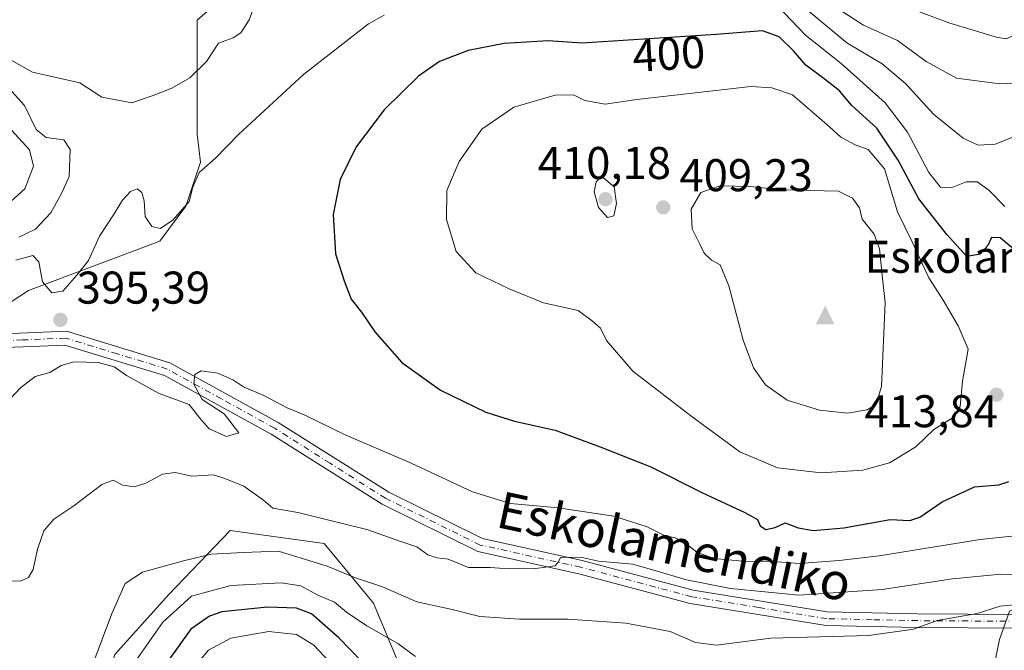
# Model space of a CAD drawing. Units: metres. Extents: x 599713 to 603137, y 4791628 to 4793992.
# Drawn here: x 602567 to 602782, y 4792470 to 4792608 of the extents above; entities that cross this region are included whole.
import ezdxf
from ezdxf.enums import TextEntityAlignment as Align

# ---------------------------------------------------------------- set-up
doc = ezdxf.new("R2010")
doc.units = ezdxf.units.M
doc.header["$MEASUREMENT"] = 0
doc.linetypes.add('DGN Style 4', pattern=[2.638475, 1.318413, -0.659207, 0.001648, -0.659207])
for name, color, linetype, lineweight in [('Arbolado forestal CxS', 92, 'Continuous', 0), ('Camino Cxs', 7, 'Continuous', 0), ('Camino eje', 30, 'DGN Style 4', 13), ('Cima', 7, 'Continuous', 0), ('Cota de cima', 7, 'Continuous', 0), ('Curva de nivel maestra', 30, 'Continuous', 30), ('Curva de nivel normal', 30, 'Continuous', 0), ('Nombre de cima', 7, 'Continuous', 0), ('Pastizal CxS', 92, 'Continuous', 0), ('Punto de cota en terreno', 7, 'Continuous', 0), ('Rótulo de curva de nivel directora', 7, 'Continuous', 0), ('Rótulo de punto de cota en terreno', 7, 'Continuous', 0), ('Suelo desnudo CxS', 253, 'Continuous', 0), ('Texto cartográfico', 7, 'Continuous', 0)]:
    doc.layers.add(name, color=color, linetype=linetype, lineweight=lineweight)
doc.styles.add('Style-Arial', font='txt')

# ---------------------------------------------------------------- blocks, each defined once
blk = doc.blocks.new('5CIMA')
at = {"layer": 'Arbolado forestal CxS', "color": 51, "linetype": 'Continuous', "lineweight": 0}
blk.add_solid([(-0.205, -0.136), (0, 0.273), (0.205, -0.136)], dxfattribs=at)
blk = doc.blocks.new('5PATER')
at = {"layer": 'Suelo desnudo CxS', "linetype": 'Continuous', "lineweight": 0}
h = blk.add_hatch(color=51, dxfattribs=at)
edge = h.paths.add_edge_path()
edge.add_ellipse((0, 0), major_axis=(-0.11, -0.111), ratio=0.999422, start_angle=0, end_angle=360)

msp = doc.modelspace()

# ---------------------------------------------------------------- linework, layer by layer
at = {"layer": 'Arbolado forestal CxS', "color": 92, "linetype": 'Continuous', "lineweight": 0}
for points in [[(603097.8463, 4792581.7349, 361.2678), (603053.8591, 4792567.3907, 364.9684), (603034.9109, 4792551.7175, 366.9408), (603006.3325, 4792574.1787, 359.629), (602979.1747, 4792580.9675, 356.0118), (602948.6217, 4792578.7043, 359.8874), (602902.2269, 4792580.9659, 358.2399), (602873.9373, 4792600.2017, 362.6491), (602844.5165, 4792620.5691, 367.0511), (602815.0953, 4792638.6735, 369.6483), (602790.2005, 4792642.0675, 367.6054), (602769.8317, 4792636.4093, 365.8922), (602706.4633, 4792636.4079, 380.4778), (602672.5159, 4792635.2755, 381.8632), (602644.7485, 4792624.2249, 389.2355), (602614.8049, 4792616.0381, 387.5055), (602605.7521, 4792608.1175, 388.6121), (602605.7519, 4792583.2231, 392.1612), (602606.5129, 4792577.0685, 394.38), (602603.3265, 4792567.5099, 395.0087), (602597.5913, 4792559.8629, 394.9868), (602568.9147, 4792549.0293, 395.1552), (602549.0961, 4792536.1941, 396.7189)], [(602614.8049, 4792616.0381, 387.5055), (602605.7521, 4792608.1175, 388.6121), (602605.7519, 4792583.2231, 392.1612), (602606.5129, 4792577.0685, 394.38), (602603.3265, 4792567.5099, 395.0087), (602597.5913, 4792559.8629, 394.9868), (602568.9147, 4792549.0293, 395.1552), (602549.0961, 4792536.1941, 396.7189)], [(602835.2191, 4792411.5595, 350.9622), (602836.6883, 4792418.7367, 355.2116), (602835.4609, 4792427.0797, 359.7671), (602830.5553, 4792432.9695, 361.7443), (602828.1023, 4792441.8033, 366.7604), (602816.6745, 4792445.9875, 366.6757), (602815.9205, 4792455.7891, 372.0687), (602813.2049, 4792466.2895, 379.7469), (602810.0153, 4792473.1585, 384.1421), (602803.1033, 4792470.8677, 383.2273), (602798.5793, 4792473.8833, 383.8403), (602790.1451, 4792481.9889, 387.3529), (602783.2763, 4792479.0449, 385.1801), (602781.0711, 4792472.7927, 382.7196), (602778.8613, 4792461.8731, 376.3489), (602774.4449, 4792458.4389, 374.538), (602763.9009, 4792460.0337, 376.3668), (602756.0333, 4792459.0501, 376.3708), (602752.1285, 4792458.5615, 376.1988), (602748.2027, 4792454.6353, 373.662), (602747.2217, 4792446.7837, 369.0112), (602752.6179, 4792439.4229, 363.8868), (602751.1597, 4792429.2143, 357.6679), (602746.7443, 4792420.8711, 353.0834)], [(602778.8613, 4792461.8731, 376.3489), (602781.0711, 4792472.7927, 382.7196), (602783.2763, 4792479.0449, 385.1801)]]:
    msp.add_polyline3d(points, dxfattribs=at)
at = {"layer": 'Camino Cxs', "color": 7, "linetype": 'Continuous', "lineweight": 0}
for points in [[(602558.3701, 4792539.3601, 397.5895), (602577.2301, 4792540.1601, 395.5512), (602599.8301, 4792533.2901, 395.9477), (602623.5001, 4792520.2501, 394.4434), (602647.6601, 4792504.9801, 392.9999), (602668.1401, 4792494.8901, 392.2358), (602689.9201, 4792490.0901, 391.067), (602714.1501, 4792483.6301, 390.0242), (602743.4801, 4792478.8701, 388.45), (602763.1901, 4792478.4401, 389.8763), (602785.2601, 4792478.2901, 403.8539)], [(602558.3701, 4792539.3601, 397.5895), (602577.2301, 4792540.1601, 395.5512), (602599.8301, 4792533.2901, 395.9477), (602623.5001, 4792520.2501, 394.4434), (602647.6601, 4792504.9801, 392.9999), (602668.1401, 4792494.8901, 392.2358), (602689.9201, 4792490.0901, 391.067), (602714.1501, 4792483.6301, 390.0242), (602743.4801, 4792478.8701, 388.45), (602763.1901, 4792478.4401, 389.8763), (602785.2601, 4792478.2901, 403.8539)], [(602785.1601, 4792475.3001, 402.4103), (602763.1501, 4792475.4401, 388.4284), (602743.2001, 4792475.8801, 386.7658), (602713.5301, 4792480.7001, 388.5158), (602689.2101, 4792487.1801, 389.6194), (602667.1401, 4792492.0401, 391.0315), (602646.1901, 4792502.3601, 392.2301), (602621.9701, 4792517.6601, 393.971), (602598.6601, 4792530.5101, 395.814), (602576.8401, 4792537.1501, 395.5042), (602558.5301, 4792536.3601, 396.2483)], [(602991.6301, 4792528.1001, 370.1334), (602986.3901, 4792524.3101, 370.4371), (602974.8801, 4792513.7701, 371.484), (602962.7701, 4792505.1701, 373.4025), (602947.7001, 4792497.9501, 374.9182), (602922.7001, 4792490.8901, 377.2012), (602898.6401, 4792483.8601, 379.5491), (602875.5901, 4792477.2301, 381.6016), (602848.5401, 4792473.0501, 383.2586), (602816.5701, 4792473.4101, 386.1807), (602785.1601, 4792475.3001, 402.4103), (602763.1501, 4792475.4401, 388.4284), (602743.2001, 4792475.8801, 386.7658), (602713.5301, 4792480.7001, 388.5158), (602689.2101, 4792487.1801, 389.6194), (602667.1401, 4792492.0401, 391.0315), (602646.1901, 4792502.3601, 392.2301), (602621.9701, 4792517.6601, 393.971), (602598.6601, 4792530.5101, 395.814), (602576.8401, 4792537.1501, 395.5042), (602558.5301, 4792536.3601, 396.2483)]]:
    msp.add_polyline3d(points, dxfattribs=at)
at = {"layer": 'Camino eje', "color": 30, "linetype": 'DGN Style 4', "lineweight": 13}
msp.add_polyline3d([(602785.2101, 4792476.7951, 403.2524), (602774.1751, 4792476.8701, 401.2735), (602763.1701, 4792476.9401, 389.0976), (602753.3151, 4792477.1551, 386.906), (602743.3401, 4792477.3751, 387.3655), (602728.5051, 4792479.7851, 388.7462), (602713.8401, 4792482.1651, 389.0657), (602689.5651, 4792488.6351, 390.3142), (602667.6401, 4792493.4651, 391.5753), (602646.9251, 4792503.6701, 392.589), (602634.8151, 4792511.3201, 393.531), (602622.7351, 4792518.9551, 394.1693), (602611.0801, 4792525.3801, 394.8097), (602599.2451, 4792531.9001, 395.9636), (602588.3351, 4792535.2201, 395.7222), (602577.0351, 4792538.6551, 395.5296), (602567.6051, 4792538.2551, 395.8937), (602558.4501, 4792537.8601, 396.4995)], dxfattribs=at)
at = {"layer": 'Curva de nivel maestra', "color": 30, "linetype": 'Continuous', "lineweight": 30, "flags": 128}
for points, elevation in [([(602785.55, 4792557.0301), (602781.25, 4792560.5501), (602779.39, 4792560.6601), (602778.58, 4792558.9201), (602776.88, 4792556.9901), (602773.95, 4792556.5201), (602769.63, 4792561.3201), (602763.48, 4792569.0801), (602758.96, 4792577.5501), (602754.31, 4792584.5401), (602748.87, 4792589.4501), (602746.11, 4792592.6701), (602743.11, 4792595.0901), (602738.75, 4792598.3001), (602736.11, 4792601.3801), (602732.97, 4792604.4401), (602729.29, 4792605.7801), (602719.16, 4792604.9601), (602689.84, 4792603.1101), (602682.45, 4792603.5801), (602672.89, 4792603.0201), (602664.98, 4792601.4601), (602658.74, 4792599.1001), (602654.13, 4792595.8701), (602646.62, 4792588.5201), (602640.54, 4792580.4101), (602637, 4792573.3301), (602635.5, 4792565.6301), (602635.98, 4792557.1001), (602637.91, 4792551.1701), (602639.39, 4792547.2001), (602641.67, 4792544.3201), (602644.58, 4792540.0601), (602650.5, 4792533.3101), (602658.98, 4792527.2701), (602668.83, 4792522.5001), (602675.12, 4792520.4801), (602684.01, 4792518.5601), (602693.83, 4792514.9401), (602704.92, 4792510.5601), (602716.09, 4792504.9501), (602725.49, 4792500.6001), (602728.2, 4792499.0201), (602728.84, 4792497.6601), (602730.01, 4792496.8401), (602732.06, 4792497.2701), (602734.29, 4792498.3201), (602737.1, 4792497.2101), (602740.36, 4792496.6601)], 400), ([(602740.36, 4792496.6601), (602747.07, 4792497.2201), (602757.19, 4792499.0101), (602761.52, 4792498.8501), (602763.71, 4792499.5401), (602768.59, 4792502.9301), (602775.66, 4792506.1801), (602780.94, 4792506.6201), (602783.16, 4792507.3501)], 400), ([(602646.94, 4792462.7201), (602636.72, 4792473.2201), (602630.74, 4792478.4001), (602627.46, 4792479.7001), (602621.13, 4792479.8801), (602611.13, 4792478.8401), (602608.43, 4792477.9201), (602604.36, 4792475.0701), (602599.2, 4792467.8701)], 375)]:
    msp.add_lwpolyline(points, dxfattribs=dict(at, elevation=elevation))
at = {"layer": 'Curva de nivel normal', "color": 30, "linetype": 'Continuous', "lineweight": 0, "flags": 128}
for points, elevation in [([(602564.44, 4792599.71), (602569.79, 4792596.73), (602580.13, 4792594.41), (602584.96, 4792591.27), (602591.46, 4792590.08), (602596.16, 4792591.66), (602600.23, 4792593.23), (602604.16, 4792595.48), (602607.8, 4792599.08), (602610.46, 4792603.11), (602613.62, 4792604.28), (602615.31, 4792605.36), (602617.11, 4792608.15), (602618.07, 4792610.73)], 390), ([(602732.5, 4792611.3), (602738.74, 4792604.86), (602746.5, 4792598.65), (602756.09, 4792590.04), (602760.99, 4792583.63), (602765.67, 4792574.83), (602768.18, 4792571.64), (602770.57, 4792571.51)], 395), ([(602739.11, 4792610.36), (602747.74, 4792603.17), (602755.47, 4792598.6), (602760.6, 4792594.25), (602766.69, 4792587.57), (602773.16, 4792582.31), (602776.43, 4792580.79)], 390), ([(602787.53, 4792594.5), (602781.21, 4792594.18), (602771.72, 4792595.42), (602765.08, 4792599.11), (602758.82, 4792603.69), (602751.41, 4792607), (602746.1, 4792610.46)], 385), ([(602791.43, 4792610.82), (602785.21, 4792605.33), (602782.63, 4792604.02), (602780.67, 4792604.35), (602770.05, 4792607.5), (602762.23, 4792610.43)], 380), ([(602566.18, 4792555.7), (602569.84, 4792556.72), (602571.18, 4792555.31), (602571.98, 4792550.98), (602574.04, 4792548.52), (602576.38, 4792548.89), (602579.46, 4792552.44), (602582.04, 4792555.61), (602584.46, 4792560.9), (602587.66, 4792565.78), (602589.46, 4792568.8), (602591.21, 4792570.68), (602592.66, 4792571.25), (602593.69, 4792570.48), (602594.17, 4792568.64), (602594.42, 4792565.24), (602595.88, 4792563.01), (602597.68, 4792562.62), (602600.48, 4792564.42), (602604.02, 4792568.5), (602604.86, 4792571.62), (602606.21, 4792574.86), (602609.75, 4792577.97), (602614.81, 4792583.1), (602629, 4792596.25), (602643.18, 4792607.29), (602646.65, 4792609.18)], 395), ([(602566.8, 4792560.72), (602570.46, 4792562.42), (602573.81, 4792566), (602576.18, 4792570.4), (602577.82, 4792573.94), (602578, 4792579.86), (602576.6, 4792581.98), (602572.75, 4792582.49), (602570.57, 4792584.26), (602568.02, 4792589.48), (602563.3, 4792594.72)], 390), ([(602726.78, 4792593.59), (602701.82, 4792590.76), (602694.94, 4792589.75), (602690.49, 4792590.54), (602688, 4792591.78), (602683.99, 4792591.71), (602674.96, 4792589.11), (602668.01, 4792584.33), (602663.02, 4792577.25), (602660.36, 4792570.92), (602660.24, 4792564.59), (602662.38, 4792557.56), (602666.69, 4792552.92), (602673.92, 4792549.45), (602681.42, 4792546.33), (602689.02, 4792544.67), (602692.15, 4792542.35), (602693.89, 4792540.82), (602695.22, 4792538.13), (602700.98, 4792531.41), (602713.67, 4792521.68), (602724.38, 4792513.84), (602732.58, 4792510.34), (602742.11, 4792509.22), (602751.22, 4792509.81), (602757.1, 4792511.4), (602762.82, 4792514.93), (602766.78, 4792518.73), (602771.21, 4792521.45), (602772.52, 4792523.73), (602773.05, 4792529.26), (602774.24, 4792536.26), (602772.04, 4792541.36), (602768.78, 4792546.93), (602765.7, 4792551.86), (602761.99, 4792559.72), (602758.8, 4792566.24), (602756, 4792575.62), (602752.42, 4792579.88), (602749.56, 4792580.88), (602746.4, 4792582.56), (602743.99, 4792584.84), (602735.86, 4792591.82), (602731.36, 4792593.32), (602726.78, 4792593.59)], 405), ([(602562.78, 4792586.73), (602569.16, 4792579.76), (602570.02, 4792576.25), (602568.14, 4792571.25), (602563.52, 4792567.09)], 385), ([(602776.43, 4792580.79), (602780.18, 4792581.05), (602784.72, 4792582.82)], 390), ([(602694.18, 4792573.95), (602692.97, 4792572.8), (602692.51, 4792570.59), (602693.47, 4792567.19), (602695.46, 4792564.99), (602696.81, 4792565.35), (602697.39, 4792568.05), (602696.88, 4792571.69), (602694.18, 4792573.95)], 410), ([(602720.06, 4792571.95), (602715.84, 4792570.47), (602713.73, 4792566.83), (602713.92, 4792562.55), (602715.65, 4792559.2), (602716.59, 4792557.18), (602718.17, 4792555.67), (602720.07, 4792554.64), (602721.94, 4792550.08), (602725.08, 4792538.24), (602727.37, 4792532.19), (602729.98, 4792528.46), (602734.7, 4792525.11), (602741.78, 4792522.9), (602747.87, 4792522.28), (602752.16, 4792522.96), (602754.12, 4792524.22), (602755.34, 4792528.09), (602756.12, 4792546.46), (602755.43, 4792552.39), (602754.86, 4792558.16), (602753.75, 4792561.39), (602751.07, 4792564.62), (602750.53, 4792567.1), (602749, 4792569.21), (602745.94, 4792570.75), (602733.4, 4792571.08), (602726.68, 4792571.78), (602720.06, 4792571.95)], 410), ([(602770.57, 4792571.51), (602773.82, 4792572.8), (602776.26, 4792572.79), (602778.8, 4792570.95), (602782.24, 4792567.4)], 395), ([(602787.24, 4792495.79), (602776.88, 4792494.68), (602754.79, 4792491.08), (602746.08, 4792490.1), (602737.4, 4792489.42), (602731.59, 4792489.87), (602724.96, 4792489.9), (602718.7, 4792490.5), (602714.94, 4792491.9), (602712.27, 4792494), (602710.24, 4792495.01), (602707.88, 4792495.56), (602704.08, 4792497.42), (602696.85, 4792499.74), (602684.68, 4792501.58), (602674.22, 4792502.52), (602665.94, 4792505.08), (602652.55, 4792511.36), (602638.14, 4792517.55), (602629.27, 4792521.82), (602625.44, 4792523.44), (602620.32, 4792526.15), (602615.91, 4792528.04), (602613.7, 4792529.46), (602610.3, 4792530.97), (602606.67, 4792531.5), (602605.23, 4792530.73), (602605.04, 4792528.6), (602606.85, 4792525.22), (602611.64, 4792522.11), (602614.88, 4792517.97), (602612.15, 4792517.13), (602608.41, 4792518.84), (602606.34, 4792521.14), (602604.01, 4792524.14), (602597.46, 4792526.59), (602590.32, 4792530.46), (602587.6, 4792532.4), (602584.12, 4792533.36), (602578.89, 4792533.46), (602576.07, 4792532.7), (602573.56, 4792531.17), (602570.4, 4792530.25), (602567.13, 4792527.82), (602561.14, 4792521.43)], 395), ([(602793.77, 4792486.9), (602781.43, 4792487.06), (602770.86, 4792486.11), (602755.47, 4792483.75), (602737.27, 4792482.54), (602729.85, 4792483.2), (602722.29, 4792483.94), (602712.73, 4792485.86), (602705.8, 4792487.88), (602700.95, 4792489.3), (602693.47, 4792489.92), (602689.51, 4792490.81), (602685.2, 4792490.75), (602684.74, 4792489.8), (602683.98, 4792488.95), (602679.75, 4792488.32), (602673.91, 4792488.27), (602669.78, 4792488.58), (602665.06, 4792488.54), (602660.61, 4792490.35), (602658.14, 4792490.67), (602656.21, 4792491.34), (602653.81, 4792493.04), (602650.04, 4792494.32), (602642.88, 4792496.88), (602627.74, 4792500.59), (602622.34, 4792501.53), (602620.25, 4792503.28), (602615.99, 4792506.34), (602611.84, 4792508), (602609.32, 4792508.76), (602604.57, 4792508.52), (602600.95, 4792509.28), (602598.17, 4792508.92), (602594.53, 4792506.98), (602592.03, 4792506.19), (602589.56, 4792506.55), (602587.39, 4792507.65), (602584.97, 4792506.69), (602578.8, 4792502.02), (602574.46, 4792499.11), (602572.23, 4792496.59), (602570.85, 4792492.57), (602569.96, 4792488.09), (602568.9, 4792486.37), (602567.14, 4792485.6), (602563.14, 4792485.64)], 390), ([(602582.63, 4792466.47), (602587.21, 4792478.65), (602590.03, 4792485.05), (602593.8, 4792487.55), (602602.8, 4792490.01), (602608.8, 4792491.5), (602615.83, 4792491.84), (602623.53, 4792492.1), (602634.18, 4792488.86), (602640.36, 4792486.3), (602646.29, 4792484.3), (602653.78, 4792481.04), (602661.48, 4792479.4), (602667.56, 4792477.85), (602676.23, 4792477.26), (602686.78, 4792477.26), (602699.42, 4792476.39), (602709.14, 4792474.57), (602714.64, 4792472.16), (602719.25, 4792471.62), (602731.11, 4792473.09), (602752.58, 4792473.7), (602762.34, 4792475.07), (602767.47, 4792477.01), (602776.26, 4792478.47), (602781.24, 4792480.08), (602784.24, 4792480.42)], 385), ([(602590.11, 4792464.94), (602598.28, 4792476.61), (602604.51, 4792482.26), (602613.14, 4792484.62), (602624.12, 4792485.23), (602628.44, 4792484.54), (602632.12, 4792482.49), (602635.77, 4792480.96), (602638.4, 4792478.79), (602642.88, 4792475.82), (602649.62, 4792471.97), (602653.49, 4792469.11)], 380), ([(602604.92, 4792466.56), (602608.23, 4792470.48), (602613.13, 4792473.11), (602621.46, 4792474.54), (602627.46, 4792473.95), (602631.26, 4792471.58), (602637.99, 4792464.47)], 370)]:
    msp.add_lwpolyline(points, dxfattribs=dict(at, elevation=elevation))
at = {"layer": 'Pastizal CxS', "color": 92, "linetype": 'Continuous', "lineweight": 0}
for points in [[(603097.8463, 4792581.7349, 361.2678), (603053.8591, 4792567.3907, 364.9684), (603034.9109, 4792551.7175, 366.9408), (603006.3325, 4792574.1787, 359.629), (602979.1747, 4792580.9675, 356.0118), (602948.6217, 4792578.7043, 359.8874), (602902.2269, 4792580.9659, 358.2399), (602873.9373, 4792600.2017, 362.6491), (602844.5165, 4792620.5691, 367.0511), (602815.0953, 4792638.6735, 369.6483), (602790.2005, 4792642.0675, 367.6054), (602769.8317, 4792636.4093, 365.8922), (602706.4633, 4792636.4079, 380.4778), (602672.5159, 4792635.2755, 381.8632), (602644.7485, 4792624.2249, 389.2355), (602614.8049, 4792616.0381, 387.5055), (602605.7521, 4792608.1175, 388.6121), (602605.7519, 4792583.2231, 392.1612), (602606.5129, 4792577.0685, 394.38), (602603.3265, 4792567.5099, 395.0087), (602597.5913, 4792559.8629, 394.9868), (602568.9147, 4792549.0293, 395.1552), (602549.0961, 4792536.1941, 396.7189)], [(602549.0961, 4792536.1941, 396.7189), (602568.9147, 4792549.0293, 395.1552), (602597.5913, 4792559.8629, 394.9868), (602603.3265, 4792567.5099, 395.0087), (602606.5129, 4792577.0685, 394.38), (602605.7519, 4792583.2231, 392.1612), (602605.7521, 4792608.1175, 388.6121), (602614.8049, 4792616.0381, 387.5055)], [(602746.7443, 4792420.8711, 353.0834), (602731.9989, 4792417.7563, 354.056), (602711.4671, 4792415.8895, 354.6689), (602696.5349, 4792414.9561, 354.0931), (602673.6697, 4792415.8887, 354.6836), (602665.7373, 4792427.5539, 360.9967), (602656.4047, 4792442.4855, 368.0463), (602651.7385, 4792463.0167, 377.7813), (602644.2723, 4792480.7483, 383.4153), (602633.5395, 4792493.8133, 388.7953), (602613.0077, 4792496.6129, 388.0279), (602599.4755, 4792482.6139, 383.3433), (602587.8097, 4792469.5481, 384.4529), (602583.1433, 4792454.1493, 382.1232), (602576.6105, 4792445.2839, 383.7588), (602570.7219, 4792433.6141, 387.2079)], [(602651.7385, 4792463.0167, 377.7813), (602644.2723, 4792480.7483, 383.4153), (602633.5395, 4792493.8133, 388.7953), (602613.0077, 4792496.6129, 388.0279), (602599.4755, 4792482.6139, 383.3433), (602587.8097, 4792469.5481, 384.4529)], [(602587.8097, 4792469.5481, 384.4529), (602599.4755, 4792482.6139, 383.3433), (602613.0077, 4792496.6129, 388.0279), (602633.5395, 4792493.8133, 388.7953), (602644.2723, 4792480.7483, 383.4153), (602651.7385, 4792463.0167, 377.7813)], [(602835.2191, 4792411.5595, 350.9622), (602836.6883, 4792418.7367, 355.2116), (602835.4609, 4792427.0797, 359.7671), (602830.5553, 4792432.9695, 361.7443), (602828.1023, 4792441.8033, 366.7604), (602816.6745, 4792445.9875, 366.6757), (602815.9205, 4792455.7891, 372.0687), (602813.2049, 4792466.2895, 379.7469), (602810.0153, 4792473.1585, 384.1421), (602803.1033, 4792470.8677, 383.2273), (602798.5793, 4792473.8833, 383.8403), (602790.1451, 4792481.9889, 387.3529), (602783.2763, 4792479.0449, 385.1801), (602781.0711, 4792472.7927, 382.7196), (602778.8613, 4792461.8731, 376.3489), (602774.4449, 4792458.4389, 374.538), (602763.9009, 4792460.0337, 376.3668), (602756.0333, 4792459.0501, 376.3708), (602752.1285, 4792458.5615, 376.1988), (602748.2027, 4792454.6353, 373.662), (602747.2217, 4792446.7837, 369.0112), (602752.6179, 4792439.4229, 363.8868), (602751.1597, 4792429.2143, 357.6679), (602746.7443, 4792420.8711, 353.0834)], [(602783.2763, 4792479.0449, 385.1801), (602781.0711, 4792472.7927, 382.7196), (602778.8613, 4792461.8731, 376.3489)]]:
    msp.add_polyline3d(points, dxfattribs=at)

# ---------------------------------------------------------------- block references
at = {"layer": 'Cima', "color": 7, "linetype": 'Continuous', "lineweight": 0, "xscale": 10, "yscale": 10, "zscale": 10}
msp.add_blockref('5CIMA', (602743, 4792543, 413.84), dxfattribs=at)
at = {"layer": 'Punto de cota en terreno', "color": 7, "linetype": 'Continuous', "lineweight": 0, "xscale": 10, "yscale": 10, "zscale": 10}
for p in [(602695, 4792569, 410.18), (602707.62, 4792567.22, 409.23), (602575.9, 4792542.66, 395.39), (602780.44, 4792526.3, 400.2)]:
    msp.add_blockref('5PATER', p, dxfattribs=at)

# ---------------------------------------------------------------- texts
at = {"layer": 'Cota de cima', "color": 7, "linetype": 'Continuous', "lineweight": 0, "style": 'Style-Arial'}
msp.add_text('413,84', height=7, dxfattribs=at).set_placement((602751.599, 4792519.1875))
at = {"layer": 'Nombre de cima', "color": 7, "linetype": 'Continuous', "lineweight": 0, "style": 'Style-Arial'}
msp.add_text('Eskolamendi', height=7, dxfattribs=at).set_placement((602751.599, 4792552.9219))
at = {"layer": 'Rótulo de curva de nivel directora', "color": 7, "linetype": 'Continuous', "lineweight": 0, "style": 'Style-Arial'}
msp.add_text('400', height=7, rotation=3.610357, dxfattribs=at).set_placement((602708.8464, 4792600.7663), align=Align.MIDDLE_CENTER)
at = {"layer": 'Rótulo de punto de cota en terreno', "color": 7, "linetype": 'Continuous', "lineweight": 0, "style": 'Style-Arial'}
for s, p in [('410,18', (602680.1772, 4792573.4097)), ('409,23', (602711.1478, 4792570.7478)), ('395,39', (602579.4278, 4792546.1878))]:
    msp.add_text(s, height=7, dxfattribs=at).set_placement(p)
at = {"layer": 'Texto cartográfico', "color": 7, "linetype": 'Continuous', "lineweight": 0, "style": 'Style-Arial'}
msp.add_text('Eskolamendiko', height=8, rotation=347.94166, dxfattribs=at).set_placement((602710.0642, 4792493.1476), align=Align.MIDDLE_CENTER)

doc.saveas('drawing.dxf')
